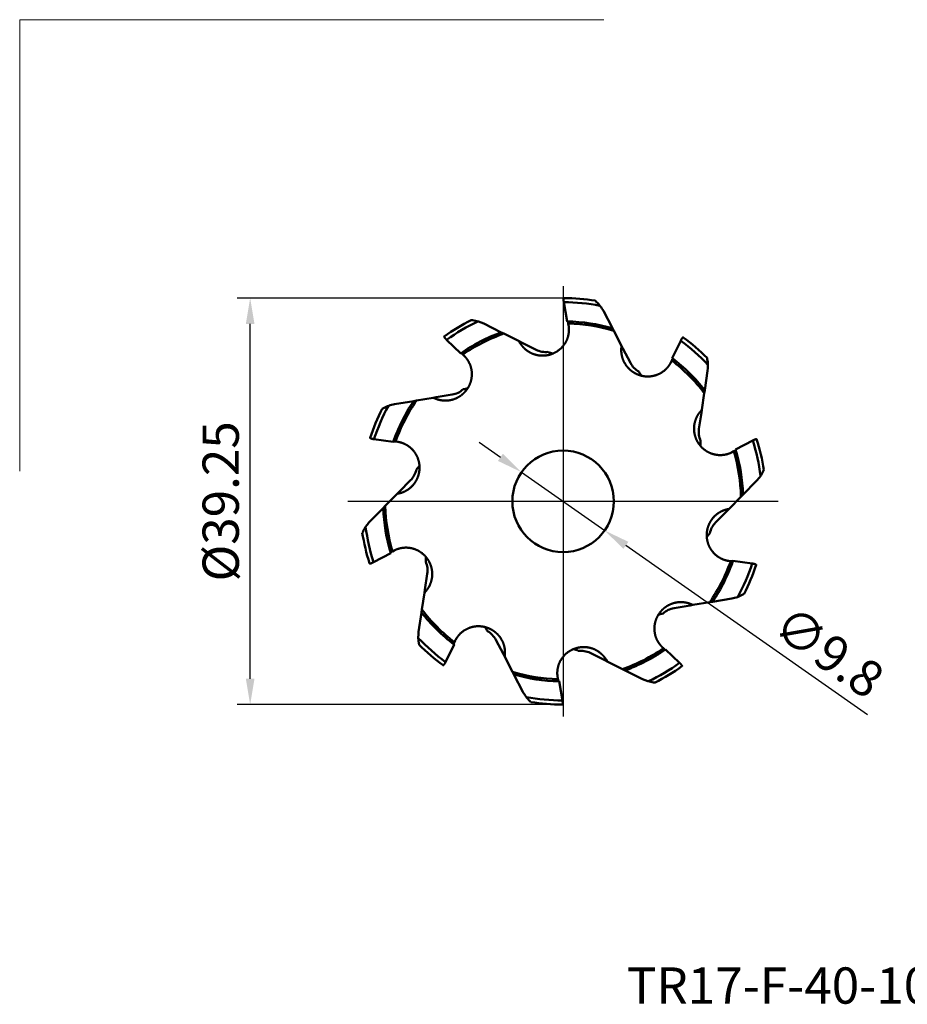
# Model space of a CAD drawing. Units: millimetres. Extents: x -117 to 2471, y -1235 to 47.
# Drawn here: x -117 to -31, y -49 to 47 of the extents above; entities that cross this region are included whole.
import ezdxf
from ezdxf.enums import TextEntityAlignment as Align
from ezdxf.lldxf.tags import DXFTag

# ---------------------------------------------------------------- set-up
doc = ezdxf.new("R2010")
doc.units = ezdxf.units.MM
doc.header["$PDMODE"] = 1
doc.layers.get('DEFPOINTS').update_dxf_attribs({"lineweight": 25})
for name, color, linetype, lineweight in [('INFTOTAL', 9, 'Continuous', 18), ('SKVIEW1', 4, 'Continuous', 50), ('SKVIEW2', 7, 'Continuous', 25), ('SKVIEW4', 2, 'CENTER2', 25)]:
    doc.layers.add(name, color=color, linetype=linetype, lineweight=lineweight)
doc.layers.add('SK6', color=5, linetype='Continuous')
doc.styles.add('MM_STANDARD', font='monos.ttf', dxfattribs={"height": 3.5})
tags = doc.linetypes.add('CENTER2', pattern=[28.575, 19.05, -3.175, 3.175, -3.175]).pattern_tags.tags
tags[10:11] = [DXFTag(74, 4), DXFTag(75, 0), DXFTag(340, '0'), DXFTag(46, 1.0), DXFTag(50, 0.0), DXFTag(44, 0.0), DXFTag(45, 0.0)]
tags[8:9] = [DXFTag(74, 4), DXFTag(75, 0), DXFTag(340, '0'), DXFTag(46, 1.0), DXFTag(50, 0.0), DXFTag(44, 0.0), DXFTag(45, 0.0)]
tags[6:7] = [DXFTag(74, 4), DXFTag(75, 0), DXFTag(340, '0'), DXFTag(46, 1.0), DXFTag(50, 0.0), DXFTag(44, 0.0), DXFTag(45, 0.0)]
tags[4:5] = [DXFTag(74, 4), DXFTag(75, 0), DXFTag(340, '0'), DXFTag(46, 1.0), DXFTag(50, 0.0), DXFTag(44, 0.0), DXFTag(45, 0.0)]
doc.dimstyles.new('MM_STANDARD', dxfattribs={"dimtxt": 3.5, "dimasz": 2.5, "dimexe": 1.25, "dimexo": 0, "dimtad": 1, "dimzin": 1, "dimdsep": 46, "dimtxsty": 'MM_STANDARD', "dimcen": 0, "dimclrd": 256, "dimclre": 256, "dimclrt": 256, "dimazin": 0, "dimtfac": 1, "dimtofl": 0, "dimtmove": 0, "dimatfit": 3, "dimfxl": 1, "dimtolj": 1, "dimlwd": -1, "dimlwe": -1, "dimarcsym": 0})

# ---------------------------------------------------------------- blocks, each defined once
blk = doc.blocks.new('Logo')
at = {"layer": 'SK6', "style": 'MM_STANDARD'}
blk.add_attdef('TOOL_DESIGNATION', text='', height=3.5, dxfattribs=at).set_placement((23.56, -6.334), align=Align.MIDDLE_CENTER)
blk = doc.blocks.new('*D232')
at = {"layer": 'DEFPOINTS', "color": 0}
for p in [(-68.099, 2.812), (-60.074, -2.812)]:
    blk.add_point(p, dxfattribs=at)
at = {"layer": 'SKVIEW2', "linetype": 'ByBlock'}
for p, q in [((-70.146, 4.247), (-72.193, 5.682)), ((-68.099, 2.812), (-60.074, -2.812)), ((-34.694, -20.601), (-58.026, -4.247))]:
    blk.add_line(p, q, dxfattribs=at)
at = {"layer": 'SKVIEW2'}
for points in [[(-69.907, 4.589), (-70.385, 3.906), (-68.099, 2.812)], [(-57.787, -3.906), (-58.265, -4.589), (-60.074, -2.812)]]:
    blk.add_solid(points, dxfattribs=at)
at = {"layer": 'SKVIEW2', "insert": (-38.411, -14.52), "char_height": 3.5, "attachment_point": 5, "rotation": 324.97284, "style": 'MM_STANDARD'}
blk.add_mtext('\\A1;∅9.8', dxfattribs=at)
blk = doc.blocks.new('*D233')
at = {"layer": 'DEFPOINTS', "color": 0}
for p in [(-94.306, 19.625), (-64.086, 19.625), (-64.086, -19.625)]:
    blk.add_point(p, dxfattribs=at)
at = {"layer": 'SKVIEW2', "linetype": 'ByBlock'}
for p, q in [((-64.086, 19.625), (-95.556, 19.625)), ((-94.306, -17.125), (-94.306, 17.125)), ((-64.086, -19.625), (-95.556, -19.625))]:
    blk.add_line(p, q, dxfattribs=at)
at = {"layer": 'SKVIEW2'}
for points in [[(-94.723, 17.125), (-93.889, 17.125), (-94.306, 19.625)], [(-94.723, -17.125), (-93.889, -17.125), (-94.306, -19.625)]]:
    blk.add_solid(points, dxfattribs=at)
at = {"layer": 'SKVIEW2', "insert": (-97.152, 0), "char_height": 3.5, "attachment_point": 5, "rotation": 90, "style": 'MM_STANDARD'}
blk.add_mtext('\\A1;%%c39.25', dxfattribs=at)

msp = doc.modelspace()

# ---------------------------------------------------------------- linework, layer by layer
at = {"layer": 'INFTOTAL'}
for p, q in [((-116.561, 2.913), (-116.561, 46.504)), ((-116.561, 46.504), (-60.158, 46.504))]:
    msp.add_line(p, q, dxfattribs=at)
at = {"layer": 'SKVIEW1'}
for p, q in [((-64.019, 19.225), (-63.688, 17.376)), ((-60.199, 18.383), (-59.332, 16.717)), ((-71.746, 17.157), (-70.066, 16.319)), ((-63.59, 17.173), (-63.56, 17.001)), ((-70.066, 16.319), (-69.818, 16.196)), ((-69.818, 16.196), (-68.347, 15.462)), ((-59.332, 16.717), (-59.204, 16.472)), ((-58.445, 15.013), (-59.204, 16.472)), ((-75.332, 15.592), (-73.977, 14.291)), ((-68.347, 15.462), (-68.098, 15.338)), ((-68.347, 15.462), (-68.249, 15.298)), ((-68.249, 15.298), (-68.098, 15.338)), ((-66.691, 14.637), (-68.098, 15.338)), ((-52.732, 15.514), (-53.551, 13.823)), ((-58.445, 15.013), (-58.462, 14.823)), ((-58.462, 14.823), (-58.316, 14.767)), ((-58.445, 15.013), (-58.316, 14.767)), ((-57.591, 13.373), (-58.316, 14.767)), ((-73.778, 14.185), (-73.653, 14.063)), ((-53.59, 13.601), (-53.667, 13.445)), ((-50.136, 12.587), (-50.413, 10.73)), ((-50.413, 10.73), (-50.454, 10.456)), ((-80.368, 9.378), (-78.516, 9.688)), ((-78.516, 9.688), (-78.243, 9.733)), ((-78.243, 9.733), (-76.621, 10.005)), ((-76.621, 10.005), (-76.347, 10.05)), ((-76.621, 10.005), (-76.446, 9.929)), ((-76.446, 9.929), (-76.347, 10.05)), ((-74.797, 10.31), (-76.347, 10.05)), ((-50.454, 10.456), (-50.697, 8.83)), ((-50.697, 8.83), (-50.823, 8.687)), ((-50.823, 8.687), (-50.738, 8.556)), ((-50.697, 8.83), (-50.738, 8.556)), ((-50.971, 7.001), (-50.738, 8.556)), ((-82.349, 6.004), (-80.488, 5.748)), ((-80.265, 5.779), (-80.092, 5.754)), ((-45.781, 5.877), (-47.438, 4.991)), ((-47.6, 4.835), (-47.755, 4.753)), ((-78.811, 2.045), (-79.913, 0.924)), ((-45.402, 1.983), (-46.718, 0.644)), ((-80.108, 0.726), (-81.26, -0.447)), ((-80.108, 0.726), (-79.913, 0.924)), ((-80.108, 0.726), (-79.922, 0.768)), ((-79.922, 0.768), (-79.913, 0.924)), ((-48.064, -0.726), (-46.912, 0.447)), ((-46.718, 0.644), (-46.912, 0.447)), ((-82.77, -1.983), (-81.454, -0.644)), ((-81.454, -0.644), (-81.26, -0.447)), ((-49.361, -2.045), (-48.259, -0.924)), ((-48.064, -0.726), (-48.259, -0.924)), ((-48.25, -0.768), (-48.259, -0.924)), ((-48.064, -0.726), (-48.25, -0.768)), ((-80.572, -4.835), (-80.417, -4.753)), ((-82.391, -5.877), (-80.734, -4.991)), ((-47.907, -5.779), (-48.08, -5.754)), ((-45.823, -6.004), (-47.684, -5.748)), ((-77.201, -7.001), (-77.434, -8.556)), ((-77.475, -8.83), (-77.434, -8.556)), ((-77.349, -8.687), (-77.434, -8.556)), ((-77.718, -10.456), (-77.475, -8.83)), ((-77.475, -8.83), (-77.349, -8.687)), ((-47.804, -9.378), (-49.656, -9.688)), ((-77.759, -10.73), (-77.718, -10.456)), ((-53.375, -10.31), (-51.825, -10.05)), ((-51.726, -9.929), (-51.825, -10.05)), ((-51.551, -10.005), (-51.825, -10.05)), ((-51.551, -10.005), (-51.726, -9.929)), ((-49.929, -9.733), (-51.551, -10.005)), ((-49.656, -9.688), (-49.929, -9.733)), ((-78.036, -12.587), (-77.759, -10.73)), ((-75.44, -15.514), (-74.621, -13.823)), ((-74.582, -13.601), (-74.505, -13.445)), ((-70.582, -13.373), (-69.856, -14.767)), ((-54.394, -14.185), (-54.519, -14.063)), ((-69.71, -14.823), (-69.856, -14.767)), ((-69.727, -15.013), (-69.856, -14.767)), ((-69.727, -15.013), (-69.71, -14.823)), ((-69.727, -15.013), (-68.968, -16.472)), ((-61.481, -14.637), (-60.074, -15.338)), ((-52.84, -15.592), (-54.195, -14.291)), ((-59.923, -15.298), (-60.074, -15.338)), ((-59.825, -15.462), (-60.074, -15.338)), ((-59.825, -15.462), (-59.923, -15.298)), ((-58.354, -16.196), (-59.825, -15.462)), ((-68.84, -16.717), (-68.968, -16.472)), ((-67.973, -18.383), (-68.84, -16.717)), ((-64.582, -17.173), (-64.612, -17.001)), ((-58.106, -16.319), (-58.354, -16.196)), ((-56.426, -17.157), (-58.106, -16.319)), ((-64.153, -19.225), (-64.484, -17.376))]:
    msp.add_line(p, q, dxfattribs=at)
msp.add_circle((-64.086, 0), 4.9, dxfattribs=at)
for centre, radius, start, end in [((-64.086, 0), 19.225, 79.3338, 89.80134), ((-64.086, 0), 19.625, 80.88684, 89.77551), ((-60.206, 20.013), 1, 219.5, 227.34634), ((-63.1, 16.872), 3.271, 27.5, 47.34634), ((-64.086, 0), 19.625, 116.88684, 125.77551), ((-64.086, 0), 19.225, 115.3338, 125.80134), ((-72.711, 18.472), 1, 255.5, 263.34634), ((-73.206, 14.23), 3.271, 63.5, 83.34634), ((-64.086, 0), 17.38, 74.12443, 88.68888), ((-64.086, 0), 17.18, 73.49089, 88.34416), ((-64.086, 0), 17.38, 110.12443, 124.68888), ((-64.086, 0), 17.18, 109.49089, 124.34416), ((-64.086, 0), 19.225, 43.3338, 53.80134), ((-64.086, 0), 19.625, 44.88684, 53.77551), ((-65.754, 16.516), 2.1, 243.5, 275.91416), ((-64.446, 16.741), 2.558, 244.72803, 255.51076), ((-55.728, 14.342), 2.1, 207.5, 239.91416), ((-64.086, 0), 17.18, 37.49089, 52.34416), ((-64.086, 0), 17.38, 38.12443, 52.68888), ((-49.184, 13.911), 1, 183.5, 191.34634), ((-53.371, 13.07), 3.271, 351.5, 11.34634), ((-54.537, 13.755), 2.558, 208.72803, 219.51062), ((-75.143, 12.381), 2.1, 279.5, 311.91416), ((-74.217, 13.332), 2.558, 280.72803, 291.51078), ((-64.086, 0), 17.38, 146.12443, 160.68888), ((-64.086, 0), 17.18, 145.4909, 160.34416), ((-64.086, 0), 19.625, 152.88684, 161.77551), ((-64.086, 0), 19.225, 151.3338, 161.80134), ((-81.921, 9.874), 1, 291.5, 299.34634), ((-79.828, 6.152), 3.271, 99.5, 119.34634), ((-48.894, 6.69), 2.1, 171.5, 203.91416), ((-48.276, 5.515), 2.558, 172.72803, 183.51041), ((-64.086, 0), 19.225, 7.3338, 17.80134), ((-64.086, 0), 19.625, 8.88684, 17.77551), ((-64.086, 0), 17.18, 1.4909, 16.34416), ((-64.086, 0), 17.38, 2.12443, 16.68888), ((-64.086, 0), 17.38, 2.12443, 16.59888), ((-80.309, 3.517), 2.1, 315.5, 347.91416), ((-80.118, 4.831), 2.558, 316.72803, 327.51066), ((-47.735, 4.276), 3.271, 315.5, 335.34634), ((-43.853, 2.494), 1, 147.5, 155.34634), ((-64.086, 0), 17.38, 182.12443, 196.68888), ((-64.086, 0), 17.18, 181.4909, 196.34416), ((-80.437, -4.276), 3.271, 135.5, 155.34634), ((-64.086, 0), 19.225, 187.3338, 197.80134), ((-47.863, -3.517), 2.1, 135.5, 167.91416), ((-84.319, -2.494), 1, 327.5, 335.34634), ((-64.086, 0), 19.625, 188.88684, 197.77551), ((-48.054, -4.831), 2.558, 136.72803, 147.51021), ((-79.896, -5.515), 2.558, 352.72803, 3.51047), ((-79.278, -6.69), 2.1, 351.5, 23.91416), ((-64.086, 0), 17.18, 325.4909, 340.34416), ((-64.086, 0), 17.38, 326.12443, 340.68888), ((-64.086, 0), 17.38, 326.12443, 340.59888), ((-64.086, 0), 19.225, 331.3338, 341.80134), ((-64.086, 0), 19.625, 332.88684, 341.77551), ((-48.344, -6.152), 3.271, 279.5, 299.34634), ((-46.251, -9.874), 1, 111.5, 119.34634), ((-64.086, 0), 17.18, 217.49089, 232.34416), ((-53.029, -12.381), 2.1, 99.5, 131.91416), ((-64.086, 0), 17.38, 218.12443, 232.68888), ((-53.955, -13.332), 2.558, 100.72803, 111.5101), ((-73.635, -13.755), 2.558, 28.72803, 39.51026), ((-74.801, -13.07), 3.271, 171.5, 191.34634), ((-64.086, 0), 19.225, 223.3338, 233.80134), ((-72.444, -14.342), 2.1, 27.5, 59.91416), ((-78.989, -13.911), 1, 3.5, 11.34634), ((-64.086, 0), 19.625, 224.88684, 233.77551), ((-64.086, 0), 17.18, 289.49089, 304.34416), ((-63.726, -16.741), 2.558, 64.72803, 75.51012), ((-62.418, -16.516), 2.1, 63.5, 95.91416), ((-64.086, 0), 17.38, 290.12443, 304.68888), ((-64.086, 0), 17.38, 290.12443, 304.59888), ((-64.086, 0), 19.225, 295.3338, 305.80134), ((-64.086, 0), 19.625, 296.88684, 305.77551), ((-64.086, 0), 17.18, 253.49089, 268.34416), ((-64.086, 0), 17.38, 254.12443, 268.68888), ((-64.086, 0), 17.38, 254.12443, 268.59888), ((-54.967, -14.23), 3.271, 243.5, 263.34634), ((-55.461, -18.472), 1, 75.5, 83.34634), ((-65.072, -16.872), 3.271, 207.5, 227.34634), ((-64.086, 0), 19.225, 259.3338, 269.80134), ((-67.966, -20.013), 1, 39.5, 47.34634), ((-64.086, 0), 19.625, 260.88684, 269.77551)]:
    msp.add_arc(centre, radius, start, end, dxfattribs=at)
for points, knots in [([(-64.009, 19.625), (-64.018, 19.625), (-64.026, 19.619), (-64.033, 19.606), (-64.049, 19.551), (-64.049, 19.454), (-64.043, 19.378), (-64.033, 19.301), (-64.019, 19.225)], [0, 0, 0, 0, 0, 0, 0.3263488, 0.3263488, 0.3263488, 0.997039, 0.997039, 0.997039, 0.997039, 0.997039, 0.997039]), ([(-63.661, 17.375), (-63.656, 17.375), (-63.651, 17.37), (-63.644, 17.361), (-63.628, 17.329), (-63.613, 17.28), (-63.604, 17.245), (-63.596, 17.209), (-63.59, 17.173)], [0, 0, 0, 0, 0, 0, 0.1934729, 0.1934729, 0.1934729, 0.5116165, 0.5116165, 0.5116165, 0.5116165, 0.5116165, 0.5116165]), ([(-63.56, 17.001), (-63.514, 16.742), (-63.503, 16.474), (-63.529, 16.203), (-63.659, 15.658), (-63.937, 15.162), (-64.116, 14.93), (-64.516, 14.543), (-65.005, 14.276), (-65.251, 14.181), (-65.506, 14.117), (-65.764, 14.086)], [0, 0, 0, 0, 0, 0, 1.938313, 1.938313, 1.938313, 3.963886, 3.963886, 3.963886, 5.781693, 5.781693, 5.781693, 5.781693, 5.781693, 5.781693]), ([(-75.559, 15.922), (-75.566, 15.917), (-75.569, 15.907), (-75.567, 15.893), (-75.547, 15.839), (-75.491, 15.76), (-75.441, 15.702), (-75.388, 15.646), (-75.332, 15.592)], [0, 0, 0, 0, 0, 0, 0.3263488, 0.3263488, 0.3263488, 0.997039, 0.997039, 0.997039, 0.997039, 0.997039, 0.997039]), ([(-65.764, 14.086), (-65.801, 14.082), (-65.838, 14.078), (-65.875, 14.075), (-66.208, 14.053), (-66.541, 14.085), (-66.831, 14.157), (-67.348, 14.366), (-67.783, 14.701), (-67.966, 14.883), (-68.122, 15.083), (-68.249, 15.298)], [5.781693, 5.781693, 5.781693, 5.781693, 5.781693, 5.781693, 6.041239, 6.041239, 6.041239, 8.109401, 8.109401, 8.109401, 9.955716, 9.955716, 9.955716, 9.955716, 9.955716, 9.955716]), ([(-52.489, 15.832), (-52.496, 15.837), (-52.506, 15.837), (-52.519, 15.831), (-52.564, 15.795), (-52.622, 15.717), (-52.661, 15.652), (-52.698, 15.584), (-52.732, 15.514)], [0, 0, 0, 0, 0, 0, 0.3263488, 0.3263488, 0.3263488, 0.997039, 0.997039, 0.997039, 0.997039, 0.997039, 0.997039]), ([(-73.955, 14.306), (-73.951, 14.309), (-73.944, 14.309), (-73.933, 14.305), (-73.901, 14.289), (-73.86, 14.258), (-73.832, 14.235), (-73.805, 14.211), (-73.778, 14.185)], [0, 0, 0, 0, 0, 0, 0.1934729, 0.1934729, 0.1934729, 0.5116165, 0.5116165, 0.5116165, 0.5116165, 0.5116165, 0.5116165]), ([(-57.164, 12.382), (-57.197, 12.4), (-57.229, 12.419), (-57.261, 12.438), (-57.542, 12.616), (-57.793, 12.839), (-57.985, 13.066), (-58.28, 13.54), (-58.436, 14.066), (-58.477, 14.321), (-58.485, 14.575), (-58.462, 14.823)], [5.781693, 5.781693, 5.781693, 5.781693, 5.781693, 5.781693, 6.041239, 6.041239, 6.041239, 8.109401, 8.109401, 8.109401, 9.955716, 9.955716, 9.955716, 9.955716, 9.955716, 9.955716]), ([(-73.653, 14.063), (-73.464, 13.881), (-73.298, 13.67), (-73.159, 13.436), (-72.944, 12.919), (-72.878, 12.354), (-72.886, 12.061), (-72.982, 11.513), (-73.221, 11.01), (-73.363, 10.788), (-73.532, 10.586), (-73.723, 10.409)], [0, 0, 0, 0, 0, 0, 1.938313, 1.938313, 1.938313, 3.963886, 3.963886, 3.963886, 5.781693, 5.781693, 5.781693, 5.781693, 5.781693, 5.781693]), ([(-53.667, 13.445), (-53.783, 13.209), (-53.931, 12.985), (-54.112, 12.781), (-54.537, 12.416), (-55.054, 12.179), (-55.335, 12.097), (-55.886, 12.019), (-56.438, 12.09), (-56.693, 12.157), (-56.937, 12.255), (-57.164, 12.382)], [0, 0, 0, 0, 0, 0, 1.938313, 1.938313, 1.938313, 3.963886, 3.963886, 3.963886, 5.781693, 5.781693, 5.781693, 5.781693, 5.781693, 5.781693]), ([(-53.529, 13.807), (-53.526, 13.804), (-53.524, 13.797), (-53.524, 13.786), (-53.53, 13.75), (-53.546, 13.701), (-53.559, 13.668), (-53.574, 13.634), (-53.59, 13.601)], [0, 0, 0, 0, 0, 0, 0.1934729, 0.1934729, 0.1934729, 0.5116165, 0.5116165, 0.5116165, 0.5116165, 0.5116165, 0.5116165]), ([(-73.723, 10.409), (-73.751, 10.384), (-73.778, 10.359), (-73.806, 10.335), (-74.063, 10.122), (-74.352, 9.952), (-74.627, 9.84), (-75.169, 9.705), (-75.718, 9.72), (-75.973, 9.76), (-76.217, 9.831), (-76.446, 9.929)], [5.781693, 5.781693, 5.781693, 5.781693, 5.781693, 5.781693, 6.041239, 6.041239, 6.041239, 8.109401, 8.109401, 8.109401, 9.955716, 9.955716, 9.955716, 9.955716, 9.955716, 9.955716]), ([(-51.208, 5.949), (-51.224, 5.983), (-51.239, 6.017), (-51.253, 6.051), (-51.376, 6.36), (-51.449, 6.688), (-51.47, 6.985), (-51.431, 7.542), (-51.247, 8.059), (-51.131, 8.289), (-50.988, 8.499), (-50.823, 8.687)], [5.781693, 5.781693, 5.781693, 5.781693, 5.781693, 5.781693, 6.041239, 6.041239, 6.041239, 8.109401, 8.109401, 8.109401, 9.955716, 9.955716, 9.955716, 9.955716, 9.955716, 9.955716]), ([(-82.727, 6.138), (-82.729, 6.129), (-82.726, 6.119), (-82.716, 6.109), (-82.668, 6.077), (-82.576, 6.047), (-82.502, 6.029), (-82.426, 6.015), (-82.349, 6.004)], [0, 0, 0, 0, 0, 0, 0.3263488, 0.3263488, 0.3263488, 0.997039, 0.997039, 0.997039, 0.997039, 0.997039, 0.997039]), ([(-80.479, 5.773), (-80.478, 5.778), (-80.472, 5.782), (-80.461, 5.785), (-80.426, 5.79), (-80.374, 5.79), (-80.338, 5.788), (-80.302, 5.784), (-80.265, 5.779)], [0, 0, 0, 0, 0, 0, 0.1934729, 0.1934729, 0.1934729, 0.5116165, 0.5116165, 0.5116165, 0.5116165, 0.5116165, 0.5116165]), ([(-80.092, 5.754), (-79.832, 5.717), (-79.574, 5.645), (-79.324, 5.537), (-78.846, 5.245), (-78.46, 4.827), (-78.295, 4.585), (-78.051, 4.085), (-77.948, 3.538), (-77.932, 3.274), (-77.951, 3.012), (-78.001, 2.757)], [0, 0, 0, 0, 0, 0, 1.938313, 1.938313, 1.938313, 3.963886, 3.963886, 3.963886, 5.781693, 5.781693, 5.781693, 5.781693, 5.781693, 5.781693]), ([(-47.755, 4.753), (-47.987, 4.63), (-48.238, 4.537), (-48.504, 4.477), (-49.062, 4.432), (-49.62, 4.544), (-49.896, 4.643), (-50.387, 4.903), (-50.792, 5.285), (-50.959, 5.49), (-51.099, 5.713), (-51.208, 5.949)], [0, 0, 0, 0, 0, 0, 1.938313, 1.938313, 1.938313, 3.963886, 3.963886, 3.963886, 5.781693, 5.781693, 5.781693, 5.781693, 5.781693, 5.781693]), ([(-45.398, 5.991), (-45.401, 6), (-45.409, 6.006), (-45.423, 6.008), (-45.481, 6.006), (-45.573, 5.977), (-45.643, 5.947), (-45.713, 5.914), (-45.781, 5.877)], [0, 0, 0, 0, 0, 0, 0.3263488, 0.3263488, 0.3263488, 0.997039, 0.997039, 0.997039, 0.997039, 0.997039, 0.997039]), ([(-47.43, 4.965), (-47.429, 4.96), (-47.431, 4.954), (-47.438, 4.945), (-47.464, 4.92), (-47.506, 4.889), (-47.536, 4.87), (-47.568, 4.852), (-47.6, 4.835)], [0, 0, 0, 0, 0, 0, 0.1934729, 0.1934729, 0.1934729, 0.5116165, 0.5116165, 0.5116165, 0.5116165, 0.5116165, 0.5116165]), ([(-78.001, 2.757), (-78.008, 2.72), (-78.016, 2.684), (-78.025, 2.648), (-78.107, 2.325), (-78.241, 2.017), (-78.398, 1.764), (-78.757, 1.337), (-79.21, 1.026), (-79.439, 0.909), (-79.678, 0.823), (-79.922, 0.768)], [5.781693, 5.781693, 5.781693, 5.781693, 5.781693, 5.781693, 6.041239, 6.041239, 6.041239, 8.109401, 8.109401, 8.109401, 9.955716, 9.955716, 9.955716, 9.955716, 9.955716, 9.955716]), ([(-50.171, -2.757), (-50.164, -2.72), (-50.156, -2.684), (-50.147, -2.648), (-50.065, -2.325), (-49.931, -2.017), (-49.774, -1.764), (-49.415, -1.337), (-48.962, -1.026), (-48.733, -0.909), (-48.494, -0.823), (-48.25, -0.768)], [5.781693, 5.781693, 5.781693, 5.781693, 5.781693, 5.781693, 6.041239, 6.041239, 6.041239, 8.109401, 8.109401, 8.109401, 9.955716, 9.955716, 9.955716, 9.955716, 9.955716, 9.955716]), ([(-48.08, -5.754), (-48.34, -5.717), (-48.598, -5.645), (-48.848, -5.537), (-49.327, -5.245), (-49.712, -4.827), (-49.877, -4.585), (-50.121, -4.085), (-50.224, -3.538), (-50.24, -3.274), (-50.221, -3.012), (-50.171, -2.757)], [0, 0, 0, 0, 0, 0, 1.938313, 1.938313, 1.938313, 3.963886, 3.963886, 3.963886, 5.781693, 5.781693, 5.781693, 5.781693, 5.781693, 5.781693]), ([(-80.417, -4.753), (-80.185, -4.63), (-79.934, -4.537), (-79.668, -4.477), (-79.11, -4.432), (-78.552, -4.544), (-78.276, -4.643), (-77.785, -4.903), (-77.38, -5.285), (-77.213, -5.49), (-77.073, -5.713), (-76.964, -5.949)], [0, 0, 0, 0, 0, 0, 1.938313, 1.938313, 1.938313, 3.963886, 3.963886, 3.963886, 5.781693, 5.781693, 5.781693, 5.781693, 5.781693, 5.781693]), ([(-80.742, -4.965), (-80.743, -4.96), (-80.741, -4.954), (-80.734, -4.945), (-80.708, -4.92), (-80.666, -4.889), (-80.636, -4.87), (-80.604, -4.852), (-80.572, -4.835)], [0, 0, 0, 0, 0, 0, 0.1934729, 0.1934729, 0.1934729, 0.5116165, 0.5116165, 0.5116165, 0.5116165, 0.5116165, 0.5116165]), ([(-82.774, -5.991), (-82.771, -6), (-82.763, -6.006), (-82.749, -6.008), (-82.691, -6.006), (-82.599, -5.977), (-82.529, -5.947), (-82.459, -5.914), (-82.391, -5.877)], [0, 0, 0, 0, 0, 0, 0.3263488, 0.3263488, 0.3263488, 0.997039, 0.997039, 0.997039, 0.997039, 0.997039, 0.997039]), ([(-76.964, -5.949), (-76.948, -5.983), (-76.933, -6.017), (-76.919, -6.051), (-76.796, -6.36), (-76.723, -6.688), (-76.702, -6.985), (-76.741, -7.542), (-76.925, -8.059), (-77.041, -8.289), (-77.184, -8.499), (-77.349, -8.687)], [5.781693, 5.781693, 5.781693, 5.781693, 5.781693, 5.781693, 6.041239, 6.041239, 6.041239, 8.109401, 8.109401, 8.109401, 9.955716, 9.955716, 9.955716, 9.955716, 9.955716, 9.955716]), ([(-47.693, -5.773), (-47.694, -5.778), (-47.7, -5.782), (-47.711, -5.785), (-47.746, -5.79), (-47.798, -5.79), (-47.834, -5.788), (-47.871, -5.784), (-47.907, -5.779)], [0, 0, 0, 0, 0, 0, 0.1934729, 0.1934729, 0.1934729, 0.5116165, 0.5116165, 0.5116165, 0.5116165, 0.5116165, 0.5116165]), ([(-45.445, -6.138), (-45.443, -6.129), (-45.446, -6.119), (-45.456, -6.109), (-45.504, -6.077), (-45.596, -6.047), (-45.67, -6.029), (-45.746, -6.015), (-45.823, -6.004)], [0, 0, 0, 0, 0, 0, 0.3263488, 0.3263488, 0.3263488, 0.997039, 0.997039, 0.997039, 0.997039, 0.997039, 0.997039]), ([(-54.519, -14.063), (-54.708, -13.881), (-54.874, -13.67), (-55.013, -13.436), (-55.228, -12.919), (-55.294, -12.354), (-55.286, -12.061), (-55.19, -11.513), (-54.951, -11.01), (-54.809, -10.788), (-54.64, -10.586), (-54.449, -10.409)], [0, 0, 0, 0, 0, 0, 1.938313, 1.938313, 1.938313, 3.963886, 3.963886, 3.963886, 5.781693, 5.781693, 5.781693, 5.781693, 5.781693, 5.781693]), ([(-54.449, -10.409), (-54.421, -10.384), (-54.394, -10.359), (-54.366, -10.335), (-54.109, -10.122), (-53.82, -9.952), (-53.545, -9.84), (-53.003, -9.705), (-52.454, -9.72), (-52.199, -9.76), (-51.955, -9.831), (-51.726, -9.929)], [5.781693, 5.781693, 5.781693, 5.781693, 5.781693, 5.781693, 6.041239, 6.041239, 6.041239, 8.109401, 8.109401, 8.109401, 9.955716, 9.955716, 9.955716, 9.955716, 9.955716, 9.955716]), ([(-74.505, -13.445), (-74.389, -13.209), (-74.241, -12.985), (-74.061, -12.781), (-73.635, -12.416), (-73.118, -12.179), (-72.837, -12.097), (-72.286, -12.019), (-71.734, -12.09), (-71.479, -12.157), (-71.235, -12.255), (-71.008, -12.382)], [0, 0, 0, 0, 0, 0, 1.938313, 1.938313, 1.938313, 3.963886, 3.963886, 3.963886, 5.781693, 5.781693, 5.781693, 5.781693, 5.781693, 5.781693]), ([(-71.008, -12.382), (-70.975, -12.4), (-70.943, -12.419), (-70.911, -12.438), (-70.63, -12.616), (-70.379, -12.839), (-70.187, -13.066), (-69.892, -13.54), (-69.736, -14.066), (-69.695, -14.321), (-69.687, -14.575), (-69.71, -14.823)], [5.781693, 5.781693, 5.781693, 5.781693, 5.781693, 5.781693, 6.041239, 6.041239, 6.041239, 8.109401, 8.109401, 8.109401, 9.955716, 9.955716, 9.955716, 9.955716, 9.955716, 9.955716]), ([(-74.643, -13.807), (-74.646, -13.804), (-74.648, -13.797), (-74.648, -13.786), (-74.642, -13.75), (-74.626, -13.701), (-74.613, -13.668), (-74.598, -13.634), (-74.582, -13.601)], [0, 0, 0, 0, 0, 0, 0.1934729, 0.1934729, 0.1934729, 0.5116165, 0.5116165, 0.5116165, 0.5116165, 0.5116165, 0.5116165]), ([(-64.612, -17.001), (-64.658, -16.742), (-64.669, -16.474), (-64.643, -16.203), (-64.513, -15.658), (-64.235, -15.162), (-64.056, -14.93), (-63.656, -14.543), (-63.167, -14.276), (-62.921, -14.181), (-62.666, -14.117), (-62.408, -14.086)], [0, 0, 0, 0, 0, 0, 1.938313, 1.938313, 1.938313, 3.963886, 3.963886, 3.963886, 5.781693, 5.781693, 5.781693, 5.781693, 5.781693, 5.781693]), ([(-62.408, -14.086), (-62.371, -14.082), (-62.334, -14.078), (-62.297, -14.075), (-61.964, -14.053), (-61.631, -14.085), (-61.341, -14.157), (-60.824, -14.366), (-60.389, -14.701), (-60.206, -14.883), (-60.05, -15.083), (-59.923, -15.298)], [5.781693, 5.781693, 5.781693, 5.781693, 5.781693, 5.781693, 6.041239, 6.041239, 6.041239, 8.109401, 8.109401, 8.109401, 9.955716, 9.955716, 9.955716, 9.955716, 9.955716, 9.955716]), ([(-54.217, -14.306), (-54.221, -14.309), (-54.228, -14.309), (-54.239, -14.305), (-54.271, -14.289), (-54.312, -14.258), (-54.34, -14.235), (-54.367, -14.211), (-54.394, -14.185)], [0, 0, 0, 0, 0, 0, 0.1934729, 0.1934729, 0.1934729, 0.5116165, 0.5116165, 0.5116165, 0.5116165, 0.5116165, 0.5116165]), ([(-75.683, -15.832), (-75.676, -15.837), (-75.666, -15.837), (-75.653, -15.831), (-75.608, -15.795), (-75.55, -15.717), (-75.511, -15.652), (-75.474, -15.584), (-75.44, -15.514)], [0, 0, 0, 0, 0, 0, 0.3263488, 0.3263488, 0.3263488, 0.997039, 0.997039, 0.997039, 0.997039, 0.997039, 0.997039]), ([(-52.613, -15.922), (-52.606, -15.917), (-52.603, -15.907), (-52.605, -15.893), (-52.625, -15.839), (-52.681, -15.76), (-52.731, -15.702), (-52.784, -15.646), (-52.84, -15.592)], [0, 0, 0, 0, 0, 0, 0.3263488, 0.3263488, 0.3263488, 0.997039, 0.997039, 0.997039, 0.997039, 0.997039, 0.997039]), ([(-64.511, -17.375), (-64.516, -17.375), (-64.521, -17.37), (-64.528, -17.361), (-64.544, -17.329), (-64.56, -17.28), (-64.568, -17.245), (-64.576, -17.209), (-64.582, -17.173)], [0, 0, 0, 0, 0, 0, 0.1934729, 0.1934729, 0.1934729, 0.5116165, 0.5116165, 0.5116165, 0.5116165, 0.5116165, 0.5116165]), ([(-64.163, -19.625), (-64.154, -19.625), (-64.146, -19.619), (-64.139, -19.606), (-64.123, -19.551), (-64.123, -19.454), (-64.129, -19.378), (-64.139, -19.301), (-64.153, -19.225)], [0, 0, 0, 0, 0, 0, 0.3263488, 0.3263488, 0.3263488, 0.997039, 0.997039, 0.997039, 0.997039, 0.997039, 0.997039])]:
    msp.add_open_spline(points, degree=5, knots=knots, dxfattribs=at)
at = {"layer": 'SKVIEW4'}
for p, q in [((-64.086, 20.776), (-64.086, -20.776)), ((-43.31, 0), (-84.862, 0))]:
    msp.add_line(p, q, dxfattribs=at)

# ---------------------------------------------------------------- block references
at = {"layer": 'SK6'}
msp.add_blockref('Logo', (-59.154, -40.413), dxfattribs=at).add_auto_attribs({'TOOL_DESIGNATION': 'TR17-F-40-10.0-R0.4'})

# ---------------------------------------------------------------- dimensions: what is measured, and where the dimension line sits
at = {"layer": 'SKVIEW2'}
dim = msp.add_linear_dim(base=(-94.306, 19.625), p1=(-64.086, -19.625), p2=(-64.086, 19.625), angle=90, text='%%c<>', dimstyle='MM_STANDARD', override={"dimzin": 9, "dimazin": 2, "dimtofl": 1, "dimarcsym": 1}, dxfattribs=at)
dim.commit()
dim.dimension.update_dxf_attribs({"geometry": '*D233', "text_midpoint": (-94.306, 0), "dimtype": 161})
dim = msp.add_diameter_dim_2p(p1=(-68.099, 2.812), p2=(-60.074, -2.812), dimstyle='MM_STANDARD', override={"dimzin": 9, "dimazin": 2, "dimtofl": 1, "dimarcsym": 1}, dxfattribs=at)
dim.commit()
dim.dimension.update_dxf_attribs({"geometry": '*D232', "text_midpoint": (-40.045, -16.851), "dimtype": 163})

doc.saveas('drawing.dxf')
